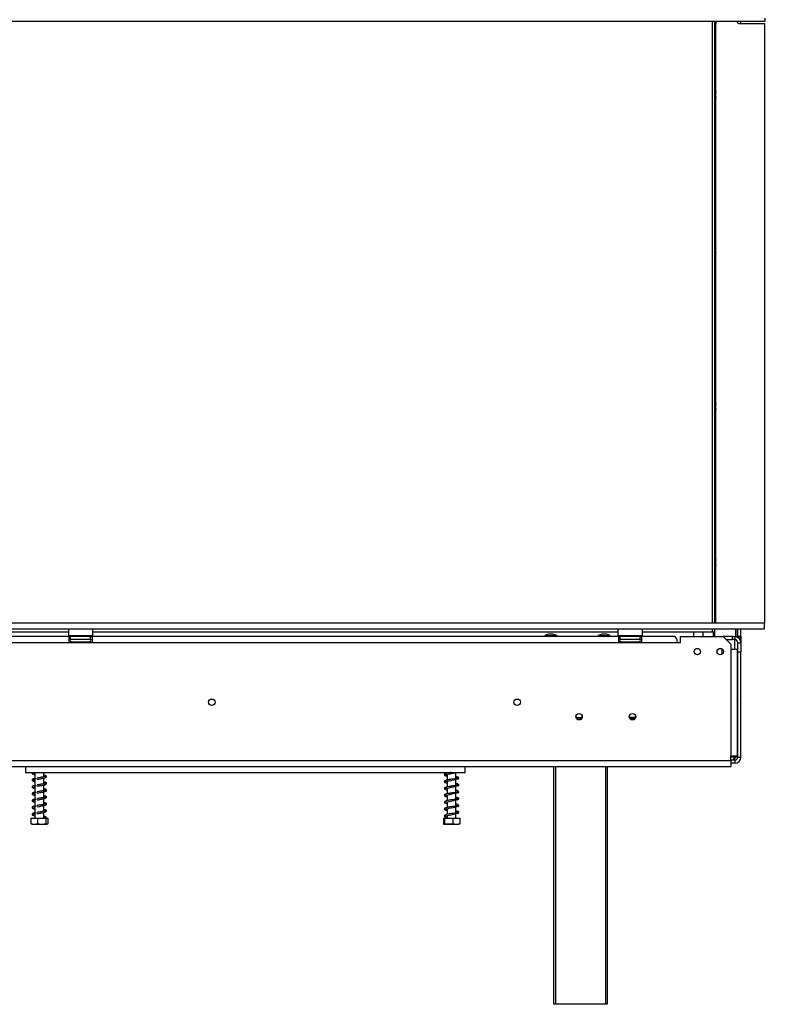
# Model space of a CAD drawing. Units: millimetres. Extents: x 100 to 4303, y 108 to 3320.
# Drawn here: x 1394 to 1882, y 1750 to 2395 of the extents above; entities that cross this region are included whole.
import ezdxf

# ---------------------------------------------------------------- set-up
doc = ezdxf.new("R2010")
doc.units = ezdxf.units.MM
doc.header["$LTSCALE"] = 16
doc.layers.add('FORMAT', color=7, linetype='Continuous')
doc.styles.add('SLDTEXTSTYLE0', font='TXT', dxfattribs={"width": 0.75})
doc.dimstyles.new('SLDDIMSTYLE0', dxfattribs={"dimtxt": 56, "dimasz": 52.832, "dimexe": 0, "dimexo": 0.0625, "dimgap": 14, "dimtad": 1, "dimdec": 0, "dimrnd": 1e-09, "dimzin": 12, "dimdsep": 46, "dimtxsty": 'SLDTEXTSTYLE0', "dimsah": 1, "dimcen": 0.09, "dimadec": 0, "dimazin": 3, "dimtfac": 1, "dimtofl": 0, "dimtmove": 0, "dimatfit": 3, "dimfxl": 0, "dimfrac": 2, "dimtolj": 1, "dimtzin": 12, "dimarcsym": 0})

# ---------------------------------------------------------------- blocks, each defined once
blk = doc.blocks.new('_D')
at = {"layer": 'FORMAT'}
for p, q in [((1542.18, 3114), (1525.11, 3114)), ((1525.11, 3114), (1525.11, 2998.15)), ((1714.24, 3114), (1731.3, 3114)), ((1731.3, 3114), (1731.3, 2998.15)), ((1684.91, 3100.88), (1631.15, 3011.28)), ((1525.11, 2998.15), (1542.18, 2998.15)), ((1731.3, 2998.15), (1714.24, 2998.15)), ((608.86, 2408.99), (608.86, 2930.36)), ((1881.36, 2408.99), (1881.36, 2930.36)), ((608.86, 2914.36), (1881.36, 2914.36))]:
    blk.add_line(p, q, dxfattribs=at)
for points in [[(608.86, 2914.36), (661.69, 2906.23), (661.69, 2922.49)], [(1881.36, 2914.36), (1828.53, 2922.49), (1828.53, 2906.23)]]:
    blk.add_solid(points, dxfattribs=at)
at = {"layer": 'FORMAT', "attachment_point": 1, "style": 'SLDTEXTSTYLE0'}
for s, insert, char_height in [('1', (1624.93, 3113.83), 44.8), ('"', (1691.14, 3088.17), 56), ('50', (1542.18, 3088.17), 56), ('8', (1658.03, 3055.9), 44.8), ('1273', (1545.45, 2986.55), 56)]:
    blk.add_mtext(s, dxfattribs=dict(at, insert=insert, char_height=char_height))

msp = doc.modelspace()

# ---------------------------------------------------------------- linework, layer by layer
at = {"color": 7, "linetype": 'Continuous', "lineweight": 25}
for p, q in [((606.96, 2394.494), (1881.76, 2394.494)), ((1848.51, 2394.494), (1848.51, 2000.494)), ((1848.575, 2394.494), (1848.575, 2000.494)), ((1849.547, 2393.397), (1850.06, 2394.494)), ((1865.86, 2394.394), (1863.252, 2394.394)), ((1863.86, 2394.494), (1863.86, 2394.394)), ((1865.16, 2392.994), (1881.36, 2392.994)), ((1865.86, 2394.494), (1865.86, 2394.394)), ((1865.86, 2392.994), (1865.86, 2394.394)), ((1881.36, 2392.994), (1881.36, 2000.494)), ((1881.76, 2394.494), (1881.76, 2396.494)), ((1881.86, 2394.494), (1881.76, 2394.494)), ((1881.86, 2394.494), (1881.86, 2396.494)), ((1849.36, 2000.494), (1849.36, 2392.551)), ((1849.183, 2243.769), (1849.36, 2242.878)), ((607.36, 2000.494), (1881.36, 2000.494)), ((1881.36, 1996.494), (1881.36, 2000.494)), ((607.36, 1996.494), (1881.36, 1996.494)), ((1063.36, 1994.494), (1425.36, 1994.494)), ((1425.56, 1996.494), (1425.36, 1996.294)), ((1425.36, 1996.294), (1425.36, 1992.094)), ((1441.36, 1996.294), (1425.36, 1996.294)), ((1441.36, 1996.294), (1441.16, 1996.494)), ((1441.36, 1992.094), (1441.36, 1996.294)), ((1441.36, 1994.494), (1785.36, 1994.494)), ((1785.56, 1996.494), (1785.36, 1996.294)), ((1785.36, 1996.294), (1785.36, 1992.094)), ((1801.36, 1996.294), (1785.36, 1996.294)), ((1801.36, 1996.294), (1801.16, 1996.494)), ((1801.36, 1992.094), (1801.36, 1996.294)), ((1801.36, 1994.494), (1847.01, 1994.494)), ((1834.86, 1994.494), (1834.86, 1991.394)), ((1840.937, 1994.494), (1840.937, 1991.394)), ((1847.01, 1994.494), (1848.51, 1994.494)), ((1847.647, 1994.494), (1847.647, 1991.394)), ((1848.51, 1996.494), (1848.51, 1994.494)), ((1848.575, 1996.494), (1848.575, 1992.394)), ((1862.625, 1991.394), (1862.625, 1996.494)), ((1862.86, 1992.394), (1862.86, 1996.494)), ((1863.86, 1991.465), (1863.86, 1996.494)), ((1865.86, 1991.465), (1865.86, 1996.494)), ((1425.86, 1991.394), (1062.86, 1991.394)), ((1425.86, 1987.394), (1062.86, 1987.394)), ((1425.36, 1992.094), (1425.56, 1991.894)), ((1425.36, 1992.094), (1441.36, 1992.094)), ((1441.16, 1991.894), (1425.56, 1991.894)), ((1425.86, 1987.394), (1425.86, 1991.394)), ((1425.86, 1991.394), (1426.86, 1991.394)), ((1425.86, 1989.394), (1426.86, 1989.394)), ((1440.86, 1987.394), (1425.86, 1987.394)), ((1426.86, 1989.394), (1426.86, 1991.394)), ((1439.86, 1991.394), (1426.86, 1991.394)), ((1439.86, 1989.394), (1426.86, 1989.394)), ((1427.185, 1987.915), (1427.413, 1987.894)), ((1427.413, 1987.894), (1429.693, 1987.894)), ((1427.586, 1991.894), (1427.586, 1991.394)), ((1429.693, 1987.894), (1430.272, 1987.915)), ((1430.272, 1987.915), (1431.08, 1987.894)), ((1430.473, 1991.894), (1430.473, 1991.394)), ((1431.08, 1987.894), (1435.639, 1987.894)), ((1435.639, 1987.894), (1436.447, 1987.915)), ((1436.246, 1991.894), (1436.246, 1991.394)), ((1436.447, 1987.915), (1437.026, 1987.894)), ((1437.026, 1987.894), (1439.306, 1987.894)), ((1439.133, 1991.894), (1439.133, 1991.394)), ((1439.306, 1987.894), (1439.535, 1987.915)), ((1439.86, 1989.394), (1439.86, 1991.394)), ((1439.86, 1991.394), (1440.86, 1991.394)), ((1439.86, 1989.394), (1440.86, 1989.394)), ((1440.86, 1991.394), (1440.86, 1987.394)), ((1785.86, 1991.394), (1440.86, 1991.394)), ((1785.86, 1987.394), (1440.86, 1987.394)), ((1441.16, 1991.894), (1441.36, 1992.094)), ((1737.385, 1991.944), (1737.385, 1991.394)), ((1745.335, 1991.944), (1737.385, 1991.944)), ((1742.76, 1992.994), (1739.96, 1992.994)), ((1745.335, 1991.394), (1745.335, 1991.944)), ((1772.385, 1991.944), (1772.385, 1991.394)), ((1780.335, 1991.944), (1772.385, 1991.944)), ((1777.76, 1992.994), (1774.96, 1992.994)), ((1780.335, 1991.394), (1780.335, 1991.944)), ((1785.36, 1992.094), (1785.56, 1991.894)), ((1785.36, 1992.094), (1801.36, 1992.094)), ((1801.16, 1991.894), (1785.56, 1991.894)), ((1785.86, 1987.394), (1785.86, 1991.394)), ((1785.86, 1991.394), (1786.86, 1991.394)), ((1786.36, 1989.394), (1785.86, 1989.394)), ((1786.36, 1987.894), (1785.86, 1987.894)), ((1785.86, 1987.808), (1786.36, 1987.894)), ((1785.86, 1987.794), (1786.36, 1987.794)), ((1800.86, 1987.394), (1785.86, 1987.394)), ((1786.36, 1987.894), (1786.36, 1989.394)), ((1786.36, 1989.394), (1786.86, 1989.394)), ((1786.36, 1987.794), (1786.36, 1987.394)), ((1786.86, 1989.394), (1786.86, 1991.394)), ((1799.86, 1991.394), (1786.86, 1991.394)), ((1799.86, 1989.394), (1786.86, 1989.394)), ((1787.185, 1987.915), (1787.413, 1987.894)), ((1787.413, 1987.894), (1789.693, 1987.894)), ((1787.586, 1991.894), (1787.586, 1991.394)), ((1789.693, 1987.894), (1790.272, 1987.915)), ((1790.272, 1987.915), (1791.08, 1987.894)), ((1790.473, 1991.894), (1790.473, 1991.394)), ((1791.08, 1987.894), (1795.639, 1987.894)), ((1795.639, 1987.894), (1796.447, 1987.915)), ((1796.246, 1991.894), (1796.246, 1991.394)), ((1796.447, 1987.915), (1797.026, 1987.894)), ((1797.026, 1987.894), (1799.306, 1987.894)), ((1799.133, 1991.894), (1799.133, 1991.394)), ((1799.306, 1987.894), (1799.535, 1987.915)), ((1799.86, 1989.394), (1799.86, 1991.394)), ((1799.86, 1991.394), (1800.86, 1991.394)), ((1799.86, 1989.394), (1800.86, 1989.394)), ((1800.86, 1991.394), (1800.86, 1987.394)), ((1822.36, 1991.394), (1800.86, 1991.394)), ((1824.36, 1987.394), (1800.86, 1987.394)), ((1801.16, 1991.894), (1801.36, 1992.094)), ((1826.36, 1987.394), (1824.36, 1987.394)), ((1826.36, 1987.394), (1826.36, 1991.394)), ((1826.36, 1991.394), (1854.36, 1991.394)), ((1847.647, 1992.394), (1848.575, 1992.394)), ((1848.575, 1992.394), (1848.575, 1991.394)), ((1860.36, 1991.394), (1854.36, 1991.394)), ((1859.36, 1986.394), (1854.36, 1991.394)), ((1856.36, 1989.394), (1860.36, 1989.394)), ((1860.36, 1989.394), (1860.36, 1991.394)), ((1860.36, 1991.394), (1861.86, 1991.394)), ((1861.86, 1989.394), (1860.36, 1989.394)), ((1861.86, 1991.394), (1861.86, 1989.394)), ((1865.66, 1991.394), (1861.86, 1991.394)), ((1862.86, 1992.394), (1862.625, 1992.394)), ((1863.86, 1991.465), (1865.86, 1991.465)), ((1863.86, 1991.465), (1863.86, 1991.394)), ((1863.86, 1987.394), (1865.86, 1987.394)), ((1863.86, 1981.394), (1863.86, 1987.394)), ((1865.66, 1989.394), (1865.324, 1989.394)), ((1865.66, 1989.394), (1865.66, 1991.394)), ((1865.66, 1991.394), (1865.86, 1991.394)), ((1865.86, 1991.465), (1865.86, 1991.394)), ((1865.86, 1991.394), (1865.86, 1987.394)), ((1865.86, 1987.394), (1865.86, 1981.394)), ((1853.36, 1983.391), (1853.36, 1979.698)), ((1859.36, 1986.394), (1859.36, 1982.894)), ((1859.36, 1982.894), (1859.36, 1913.194)), ((1863.36, 1982.894), (1859.36, 1982.894)), ((1863.36, 1982.894), (1863.36, 1913.194)), ((1863.86, 1912.394), (1863.86, 1981.394)), ((1863.86, 1981.394), (1865.86, 1981.394)), ((1865.86, 1912.394), (1865.86, 1981.394)), ((1796.706, 1938.394), (1793.013, 1938.394)), ((1793.294, 1937.994), (1796.425, 1937.994)), ((1793.39, 1937.894), (1796.329, 1937.894)), ((1796.825, 1939.767), (1796.825, 1938.654)), ((1863.86, 1931.394), (1863.36, 1931.394)), ((1863.86, 1921.394), (1863.36, 1921.394)), ((629.36, 1910.194), (1859.36, 1910.194)), ((1859.36, 1910.194), (1859.36, 1913.194)), ((1859.36, 1913.194), (1863.36, 1913.194)), ((1861.86, 1910.394), (1859.36, 1910.394)), ((1859.36, 1910.194), (1859.36, 1906.194)), ((1861.86, 1910.714), (1861.555, 1910.606)), ((1861.86, 1912.394), (1861.86, 1911.554)), ((1861.86, 1910.714), (1861.86, 1911.554)), ((1861.86, 1910.579), (1861.86, 1910.394)), ((1861.86, 1910.394), (1861.86, 1908.394)), ((1863.86, 1912.394), (1865.86, 1912.394)), ((629.36, 1906.194), (1859.36, 1906.194)), ((1397.367, 1906.194), (1397.367, 1902.394)), ((1685.367, 1902.394), (1685.367, 1906.194)), ((1743.36, 1750.494), (1743.36, 1906.194)), ((1778.36, 1906.194), (1778.36, 1750.494)), ((1861.86, 1908.394), (1859.36, 1908.394)), ((1397.367, 1902.394), (1685.367, 1902.394)), ((1403.467, 1902.394), (1403.467, 1898.197)), ((1403.467, 1897.917), (1403.467, 1893.697)), ((1409.267, 1899.456), (1409.267, 1902.394)), ((1409.267, 1894.956), (1409.267, 1898.662)), ((1673.467, 1902.394), (1673.467, 1901.907)), ((1673.467, 1901.116), (1673.467, 1897.407)), ((1673.467, 1896.616), (1673.467, 1892.907)), ((1679.267, 1898.174), (1679.267, 1902.394)), ((1679.267, 1893.674), (1679.267, 1897.943)), ((1403.467, 1893.417), (1403.467, 1889.197)), ((1409.267, 1890.456), (1409.267, 1894.162)), ((1673.467, 1892.116), (1673.467, 1888.407)), ((1679.267, 1889.174), (1679.267, 1893.443)), ((1403.467, 1888.917), (1403.467, 1884.697)), ((1403.467, 1884.417), (1403.467, 1880.197)), ((1409.267, 1885.956), (1409.267, 1889.662)), ((1409.267, 1881.456), (1409.267, 1885.162)), ((1673.467, 1887.616), (1673.467, 1883.907)), ((1679.267, 1884.674), (1679.267, 1888.943)), ((1679.267, 1880.174), (1679.267, 1884.443)), ((1403.467, 1879.917), (1403.467, 1875.697)), ((1409.267, 1876.956), (1409.267, 1880.662)), ((1673.467, 1883.116), (1673.467, 1879.407)), ((1673.467, 1878.616), (1673.467, 1874.907)), ((1679.267, 1875.674), (1679.267, 1879.943)), ((1400.885, 1872.394), (1400.885, 1868.694)), ((1400.885, 1872.394), (1405.194, 1872.394)), ((1403.467, 1875.417), (1403.467, 1872.394)), ((1405.194, 1872.394), (1405.194, 1868.694)), ((1405.194, 1872.394), (1410.676, 1872.394)), ((1409.267, 1872.394), (1409.267, 1876.162)), ((1410.279, 1872.959), (1410.996, 1872.959)), ((1410.676, 1872.394), (1410.676, 1868.694)), ((1410.676, 1872.394), (1411.849, 1872.394)), ((1411.849, 1872.394), (1411.849, 1868.694)), ((1671.034, 1872.394), (1671.034, 1868.694)), ((1671.034, 1872.394), (1671.785, 1872.394)), ((1671.785, 1872.394), (1671.785, 1868.694)), ((1671.785, 1872.394), (1677.118, 1872.394)), ((1673.467, 1874.117), (1673.467, 1872.394)), ((1677.118, 1872.394), (1677.118, 1868.694)), ((1677.118, 1872.394), (1681.7, 1872.394)), ((1679.267, 1872.394), (1679.267, 1875.443)), ((1681.7, 1872.394), (1681.7, 1868.694)), ((1401.443, 1868.394), (1411.188, 1868.394)), ((1411.188, 1868.394), (1411.29, 1868.394)), ((1671.443, 1868.394), (1681.29, 1868.394)), ((1744.36, 1750.494), (1743.36, 1750.494)), ((1777.36, 1750.494), (1744.36, 1750.494)), ((1778.36, 1750.494), (1777.36, 1750.494))]:
    msp.add_line(p, q, dxfattribs=at)
at = {"color": 8, "linetype": 'Continuous', "lineweight": 25}
for p, q in [((1847.01, 2394.494), (1847.01, 2000.494)), ((1847.01, 1996.494), (1847.01, 1994.494)), ((1431.08, 1987.394), (1431.08, 1987.894)), ((1435.639, 1987.394), (1435.639, 1987.894)), ((1791.08, 1987.394), (1791.08, 1987.894)), ((1795.639, 1987.394), (1795.639, 1987.894)), ((1861.86, 1982.894), (1861.86, 1989.394)), ((1863.36, 1947.394), (1863.86, 1947.394)), ((1758.013, 1938.394), (1761.706, 1938.394)), ((1861.86, 1912.394), (1859.36, 1912.394)), ((1861.86, 1912.394), (1861.86, 1913.194)), ((1744.36, 1906.194), (1744.36, 1750.494)), ((1777.36, 1750.494), (1777.36, 1906.194))]:
    msp.add_line(p, q, dxfattribs=at)
at = {"color": 7, "linetype": 'Continuous', "lineweight": 25, "flags": 128}
for points in [[(1849.36, 2350.572), (1849.181, 2350.379), (1848.575, 2349.572)], [(1848.575, 2342.897), (1849.181, 2342.09), (1849.36, 2341.897)], [(1849.36, 2248.572), (1849.181, 2248.379), (1848.575, 2247.572)], [(1849.36, 2245.591), (1849.241, 2245.105), (1849.183, 2243.769)], [(1848.575, 2240.897), (1849.181, 2240.09), (1849.36, 2239.897)], [(1848.884, 2243.739), (1849.202, 2242.415), (1849.36, 2242.055)], [(1849.36, 2146.572), (1849.181, 2146.379), (1848.575, 2145.572)], [(1848.575, 2138.897), (1849.181, 2138.09), (1849.36, 2137.897)], [(1849.36, 2044.572), (1849.181, 2044.379), (1848.575, 2043.572)], [(1848.575, 2036.897), (1849.181, 2036.09), (1849.36, 2035.897)], [(1673.467, 1896.222), (1673.237, 1896.269), (1672.808, 1896.381), (1672.57, 1896.442), (1672.426, 1896.399), (1672.435, 1896.35), (1672.685, 1896.416), (1673.38, 1896.598), (1674.862, 1896.897), (1676.075, 1897.15), (1677.581, 1897.497), (1678.391, 1897.702), (1679.174, 1897.915), (1679.894, 1898.137), (1680.481, 1898.369), (1680.481, 1898.369)], [(1673.467, 1891.722), (1673.237, 1891.769), (1672.808, 1891.881), (1672.57, 1891.942), (1672.426, 1891.899), (1672.435, 1891.85), (1672.685, 1891.916), (1673.38, 1892.098), (1674.862, 1892.397), (1676.075, 1892.65), (1677.581, 1892.997), (1678.391, 1893.202), (1679.174, 1893.415), (1679.894, 1893.637), (1680.481, 1893.869), (1680.481, 1893.869)], [(1673.467, 1887.222), (1673.237, 1887.269), (1672.808, 1887.381), (1672.57, 1887.442), (1672.426, 1887.399), (1672.435, 1887.35), (1672.685, 1887.416), (1673.38, 1887.598), (1674.862, 1887.897), (1676.075, 1888.15), (1677.581, 1888.497), (1678.391, 1888.702), (1679.174, 1888.915), (1679.894, 1889.137), (1680.481, 1889.369), (1680.481, 1889.369)], [(1673.467, 1882.722), (1673.237, 1882.769), (1672.808, 1882.881), (1672.57, 1882.942), (1672.426, 1882.899), (1672.435, 1882.85), (1672.685, 1882.916), (1673.38, 1883.098), (1674.862, 1883.397), (1676.075, 1883.65), (1677.581, 1883.997), (1678.391, 1884.202), (1679.174, 1884.415), (1679.894, 1884.637), (1680.481, 1884.869), (1680.481, 1884.869)], [(1673.467, 1878.222), (1673.237, 1878.269), (1672.808, 1878.381), (1672.57, 1878.442), (1672.426, 1878.399), (1672.435, 1878.35), (1672.685, 1878.416), (1673.38, 1878.598), (1674.862, 1878.897), (1676.075, 1879.15), (1677.581, 1879.497), (1678.391, 1879.702), (1679.174, 1879.915), (1679.894, 1880.137), (1680.481, 1880.369), (1680.481, 1880.369)], [(1679.594, 1875.702), (1678.879, 1875.641), (1677.818, 1875.58), (1676.723, 1875.476), (1675.712, 1875.334), (1674.866, 1875.19), (1674.168, 1875.064), (1672.884, 1874.777), (1671.957, 1874.418), (1671.622, 1873.985), (1671.764, 1873.571), (1672.336, 1873.228), (1673.268, 1872.96), (1673.268, 1872.96)], [(1673.467, 1873.722), (1673.237, 1873.769), (1672.808, 1873.881), (1672.57, 1873.942), (1672.426, 1873.899), (1672.435, 1873.85), (1672.685, 1873.916), (1673.38, 1874.098), (1673.987, 1874.226), (1674.862, 1874.397), (1676.075, 1874.65), (1677.581, 1874.997), (1678.391, 1875.202), (1679.174, 1875.415), (1679.894, 1875.637), (1680.481, 1875.869), (1680.481, 1875.869)]]:
    msp.add_lwpolyline(points, dxfattribs=at)
at = {"color": 7, "linetype": 'Continuous', "lineweight": 25}
for centre, radius in [((1837.36, 1981.544), 2.1), ((1852.36, 1981.544), 2.1), ((1519.36, 1948.394), 2.2), ((1519.36, 1948.394), 2.1), ((1719.36, 1948.394), 2.2), ((1719.36, 1948.394), 2.1), ((1759.86, 1938.894), 2.15), ((1794.86, 1938.894), 2.15)]:
    msp.add_circle(centre, radius, dxfattribs=at)
for centre, radius, start, end in [((1851.36, 2392.551), 2, 154.983107, 180), ((1865.16, 2394.994), 2, 194.477512, 270), ((1853.86, 2346.234), 5, 154.158067, 205.841933), ((1853.86, 2346.234), 4.7, 163.225256, 196.774744), ((1853.86, 2244.234), 5, 154.158067, 185.686056), ((1853.86, 2142.234), 5, 154.158067, 205.841933), ((1853.86, 2142.234), 4.7, 163.225256, 196.774744), ((1853.86, 2040.234), 5, 154.158067, 205.841933), ((1853.86, 2040.234), 4.7, 163.225256, 196.774744), ((1427.36, 1988.644), 0.75, 90, 256.48705), ((1439.36, 1988.644), 0.75, 283.505124, 90), ((1742.96, 1981.954), 11.441, 105.203543, 119.164484), ((1739.759, 1981.954), 11.441, 60.835516, 74.796457), ((1777.96, 1981.954), 11.441, 105.203543, 119.164484), ((1774.759, 1981.954), 11.441, 60.835516, 74.796457), ((1787.36, 1988.644), 0.75, 90, 256.48705), ((1799.36, 1988.644), 0.75, 283.505124, 90), ((1861.86, 1987.394), 4, 0, 90), ((1861.86, 1987.394), 2, 0, 90), ((1859.86, 1947.394), 4, 0, 28.955024), ((1759.86, 1939.394), 2.1, 180.714769, 0), ((1794.86, 1939.394), 2.1, 180.915543, 0), ((1861.86, 1912.394), 2, 270, 0), ((1861.86, 1912.394), 4, 270, 0), ((1410.637, 1872.804), 0.39, 23.35732, 156.64268)]:
    msp.add_arc(centre, radius, start, end, dxfattribs=at)
at = {"color": 8, "linetype": 'Continuous', "lineweight": 25}
for centre, start, end in [((1427.381, 1987.034), 24.762157, 87.857708), ((1429.661, 1987.034), 24.762157, 87.857708), ((1437.058, 1987.034), 92.142292, 155.237843), ((1439.338, 1987.034), 92.142292, 155.237843), ((1787.381, 1987.034), 24.762157, 87.857708), ((1789.661, 1987.034), 24.762157, 87.857708), ((1797.058, 1987.034), 92.142292, 155.237843), ((1799.338, 1987.034), 92.142292, 155.237843)]:
    msp.add_arc(centre, 0.861, start, end, dxfattribs=at)
at = {"color": 7, "linetype": 'Continuous', "lineweight": 25}
msp.add_ellipse((1822.36, 1987.394), major_axis=(0, 4), ratio=0.5, start_param=4.712389, end_param=6.2831853, dxfattribs=at)
for points, knots in [([(1427.185, 1987.915), (1427.187, 1987.915), (1427.233, 1987.904), (1427.402, 1987.854), (1427.653, 1987.721), (1427.867, 1987.545), (1427.931, 1987.421), (1427.945, 1987.394)], [0, 0, 0, 0, 0.0064802, 0.1502797, 0.5566861, 0.9054902, 1, 1, 1, 1]), ([(1430.272, 1987.915), (1430.273, 1987.915), (1430.296, 1987.904), (1430.381, 1987.854), (1430.506, 1987.721), (1430.613, 1987.545), (1430.646, 1987.421), (1430.652, 1987.394)], [0, 0, 0, 0, 0.00648017, 0.15027973, 0.55668607, 0.9054902, 1, 1, 1, 1]), ([(1436.067, 1987.394), (1436.074, 1987.421), (1436.106, 1987.545), (1436.213, 1987.721), (1436.339, 1987.854), (1436.423, 1987.904), (1436.446, 1987.915), (1436.447, 1987.915)], [0, 0, 0, 0, 0.0945098, 0.4433139, 0.8497203, 0.9935198, 1, 1, 1, 1]), ([(1438.774, 1987.394), (1438.788, 1987.421), (1438.853, 1987.545), (1439.066, 1987.721), (1439.318, 1987.854), (1439.487, 1987.904), (1439.533, 1987.915), (1439.535, 1987.915)], [0, 0, 0, 0, 0.0945098, 0.4433139, 0.8497203, 0.9935198, 1, 1, 1, 1]), ([(1787.185, 1987.915), (1787.187, 1987.915), (1787.233, 1987.904), (1787.402, 1987.854), (1787.653, 1987.721), (1787.867, 1987.545), (1787.931, 1987.421), (1787.945, 1987.394)], [0, 0, 0, 0, 0.00648017, 0.15027973, 0.55668607, 0.9054902, 1, 1, 1, 1]), ([(1790.272, 1987.915), (1790.273, 1987.915), (1790.296, 1987.904), (1790.381, 1987.854), (1790.506, 1987.721), (1790.613, 1987.545), (1790.646, 1987.421), (1790.652, 1987.394)], [0, 0, 0, 0, 0.0064802, 0.1502797, 0.5566861, 0.9054902, 1, 1, 1, 1]), ([(1796.067, 1987.394), (1796.074, 1987.421), (1796.106, 1987.545), (1796.213, 1987.721), (1796.339, 1987.854), (1796.423, 1987.904), (1796.446, 1987.915), (1796.447, 1987.915)], [0, 0, 0, 0, 0.0945098, 0.4433139, 0.8497203, 0.9935198, 1, 1, 1, 1]), ([(1798.774, 1987.394), (1798.788, 1987.421), (1798.853, 1987.545), (1799.066, 1987.721), (1799.318, 1987.854), (1799.487, 1987.904), (1799.533, 1987.915), (1799.535, 1987.915)], [0, 0, 0, 0, 0.0945098, 0.44331393, 0.84972027, 0.99351983, 1, 1, 1, 1]), ([(1861.86, 1911.554), (1861.713, 1911.535), (1861.453, 1911.5), (1861.162, 1911.389), (1861.003, 1911.274), (1860.922, 1911.182), (1860.875, 1911.081), (1860.862, 1910.979), (1860.876, 1910.884), (1860.924, 1910.802), (1861.005, 1910.736), (1861.164, 1910.663), (1861.454, 1910.604), (1861.714, 1910.588), (1861.86, 1910.579)], [0, 0, 0, 0, 0.1655595, 0.293578, 0.3474648, 0.3976996, 0.4474557, 0.4999932, 0.5529458, 0.6030592, 0.6535355, 0.7075126, 0.8352472, 1, 1, 1, 1]), ([(1863.883, 1912.419), (1863.723, 1912.417), (1863.141, 1912.408), (1862.398, 1912.4), (1861.86, 1912.394)], [0, 0, 0, 0, 0.2751474, 1, 1, 1, 1]), ([(1404.545, 1898.186), (1404.249, 1898.19), (1403.537, 1898.2), (1402.699, 1898.252), (1402.102, 1898.027), (1401.766, 1897.785), (1401.567, 1897.47), (1401.677, 1897.064), (1402.154, 1896.765), (1402.73, 1896.564), (1403.283, 1896.451), (1403.467, 1896.413)], [0, 0, 0, 0, 0.1129511, 0.2718771, 0.3458078, 0.4116497, 0.5120229, 0.6417354, 0.7706009, 0.9239542, 1, 1, 1, 1]), ([(1401.943, 1902.394), (1401.905, 1902.369), (1401.72, 1902.247), (1401.577, 1901.968), (1401.674, 1901.564), (1402.155, 1901.264), (1402.73, 1901.064), (1403.283, 1900.951), (1403.467, 1900.913)], [0, 0, 0, 0, 0.0425324, 0.2058774, 0.4169685, 0.6266813, 0.8762449, 1, 1, 1, 1]), ([(1402.476, 1901.871), (1402.481, 1901.846), (1402.49, 1901.799), (1402.692, 1902.001), (1402.998, 1902.22), (1403.317, 1902.354), (1403.414, 1902.394)], [0, 0, 0, 0, 0.2813718, 0.5492258, 0.8622162, 1, 1, 1, 1]), ([(1402.476, 1897.371), (1402.481, 1897.346), (1402.491, 1897.299), (1402.688, 1897.501), (1403.068, 1897.759), (1403.486, 1897.931), (1403.68, 1898.011)], [0, 0, 0, 0, 0.2489189, 0.4858792, 0.7627699, 1, 1, 1, 1]), ([(1403.467, 1901.703), (1403.444, 1901.708), (1403.208, 1901.755), (1402.892, 1901.831), (1402.505, 1901.965), (1402.491, 1901.934), (1402.484, 1901.918)], [0, 0, 0, 0, 0.0334951, 0.3536311, 0.6716521, 1, 1, 1, 1]), ([(1403.467, 1897.203), (1403.444, 1897.208), (1403.208, 1897.255), (1402.892, 1897.331), (1402.505, 1897.465), (1402.491, 1897.434), (1402.484, 1897.418)], [0, 0, 0, 0, 0.0334951, 0.3536311, 0.6716521, 1, 1, 1, 1]), ([(1410.32, 1899.75), (1410.32, 1899.75), (1410.324, 1899.783), (1410.122, 1899.659), (1409.556, 1899.509), (1408.768, 1899.345), (1407.864, 1899.179), (1406.988, 1899.035), (1405.978, 1898.869), (1405.294, 1898.754), (1404.937, 1898.693)], [0, 0, 0, 0, 0.0018989, 0.1518549, 0.2904515, 0.4757494, 0.5881778, 0.712158, 0.8497361, 1, 1, 1, 1]), ([(1404.957, 1897.896), (1405.499, 1897.987), (1406.522, 1898.16), (1408.012, 1898.404), (1409.169, 1898.629), (1410.189, 1898.881), (1410.882, 1899.144), (1411.194, 1899.602), (1410.987, 1900.072), (1410.47, 1900.34), (1409.889, 1900.528), (1409.392, 1900.628), (1409.267, 1900.654)], [0, 0, 0, 0, 0.1314105, 0.2485021, 0.3521684, 0.4410709, 0.5787031, 0.679619, 0.7643187, 0.8588887, 0.9643481, 1, 1, 1, 1]), ([(1409.267, 1899.855), (1409.352, 1899.838), (1409.636, 1899.781), (1409.933, 1899.699), (1410.199, 1899.608), (1410.229, 1899.635), (1410.243, 1899.647)], [0, 0, 0, 0, 0.1357849, 0.4510425, 0.746631, 1, 1, 1, 1]), ([(1676.144, 1902.394), (1676, 1902.375), (1675.569, 1902.317), (1674.888, 1902.193), (1673.9, 1902.02), (1672.787, 1901.772), (1671.933, 1901.48), (1671.538, 1901.031), (1671.722, 1900.509), (1672.316, 1900.214), (1672.934, 1900.021), (1673.414, 1899.927), (1673.467, 1899.917)], [0, 0, 0, 0, 0.0395733, 0.1182536, 0.1876484, 0.3348755, 0.4907507, 0.6168436, 0.7217943, 0.8476908, 0.983372, 1, 1, 1, 1]), ([(1679.594, 1898.202), (1679.37, 1898.18), (1678.889, 1898.133), (1677.869, 1898.094), (1676.782, 1897.991), (1675.759, 1897.847), (1674.888, 1897.694), (1673.9, 1897.52), (1672.787, 1897.272), (1671.932, 1896.98), (1671.538, 1896.531), (1671.722, 1896.009), (1672.316, 1895.714), (1672.934, 1895.521), (1673.414, 1895.427), (1673.467, 1895.417)], [0, 0, 0, 0, 0.0732491, 0.1576097, 0.2344131, 0.3017233, 0.3589277, 0.409381, 0.5164223, 0.6297511, 0.7214268, 0.7977309, 0.8892638, 0.9879106, 1, 1, 1, 1]), ([(1673.467, 1900.722), (1673.387, 1900.737), (1673.1, 1900.795), (1672.799, 1900.884), (1672.491, 1900.974), (1672.417, 1900.9), (1672.398, 1900.825), (1672.631, 1900.904), (1673.442, 1901.129), (1674.652, 1901.349), (1676.142, 1901.66), (1677.377, 1901.943), (1678.395, 1902.2), (1678.869, 1902.331), (1679.1, 1902.394)], [0, 0, 0, 0, 0.0233757, 0.0845765, 0.1398074, 0.23246, 0.3145923, 0.4034477, 0.5046233, 0.6499788, 0.7499536, 0.8687056, 0.9358126, 1, 1, 1, 1]), ([(1680.266, 1897.922), (1680.442, 1898.003), (1680.779, 1898.158), (1681.08, 1898.479), (1681.18, 1898.794), (1680.791, 1899.227), (1680.139, 1899.47), (1679.525, 1899.603), (1679.267, 1899.66)], [0, 0, 0, 0, 0.12589, 0.2405823, 0.4246389, 0.642245, 0.8491932, 1, 1, 1, 1]), ([(1679.267, 1898.866), (1679.516, 1898.817), (1679.936, 1898.734), (1680.336, 1898.533), (1680.819, 1898.303), (1681.098, 1898.423), (1681.065, 1898.515), (1680.935, 1898.587), (1680.744, 1898.684), (1680.412, 1898.77), (1680.149, 1898.702), (1680.014, 1898.667)], [0, 0, 0, 0, 0.19557616, 0.32984266, 0.50963498, 0.61558724, 0.73031764, 0.79144763, 0.85614092, 0.92569553, 1, 1, 1, 1]), ([(1404.545, 1893.686), (1404.249, 1893.69), (1403.537, 1893.7), (1402.699, 1893.752), (1402.102, 1893.527), (1401.766, 1893.285), (1401.567, 1892.97), (1401.677, 1892.564), (1402.154, 1892.265), (1402.73, 1892.064), (1403.283, 1891.951), (1403.467, 1891.913)], [0, 0, 0, 0, 0.1129511, 0.2718771, 0.3458078, 0.4116497, 0.5120229, 0.6417354, 0.7706009, 0.9239542, 1, 1, 1, 1]), ([(1402.476, 1892.871), (1402.481, 1892.846), (1402.491, 1892.799), (1402.688, 1893.001), (1403.068, 1893.259), (1403.486, 1893.431), (1403.68, 1893.511)], [0, 0, 0, 0, 0.2489189, 0.4858792, 0.7627699, 1, 1, 1, 1]), ([(1403.467, 1892.703), (1403.444, 1892.708), (1403.208, 1892.755), (1402.892, 1892.831), (1402.505, 1892.965), (1402.491, 1892.934), (1402.484, 1892.918)], [0, 0, 0, 0, 0.0334951, 0.3536311, 0.6716521, 1, 1, 1, 1]), ([(1410.32, 1895.25), (1410.32, 1895.25), (1410.324, 1895.283), (1410.122, 1895.159), (1409.556, 1895.009), (1408.768, 1894.845), (1407.864, 1894.679), (1406.988, 1894.535), (1405.978, 1894.369), (1405.294, 1894.254), (1404.937, 1894.193)], [0, 0, 0, 0, 0.0018989, 0.1518549, 0.2904515, 0.4757494, 0.5881778, 0.712158, 0.8497361, 1, 1, 1, 1]), ([(1410.32, 1890.75), (1410.32, 1890.75), (1410.324, 1890.783), (1410.122, 1890.659), (1409.556, 1890.509), (1408.768, 1890.345), (1407.864, 1890.179), (1406.988, 1890.035), (1405.978, 1889.869), (1405.294, 1889.754), (1404.937, 1889.693)], [0, 0, 0, 0, 0.0018989, 0.1518549, 0.2904515, 0.4757494, 0.5881778, 0.712158, 0.8497361, 1, 1, 1, 1]), ([(1404.957, 1893.396), (1405.499, 1893.487), (1406.522, 1893.66), (1408.012, 1893.904), (1409.169, 1894.129), (1410.189, 1894.381), (1410.882, 1894.644), (1411.194, 1895.102), (1410.987, 1895.572), (1410.47, 1895.84), (1409.889, 1896.028), (1409.392, 1896.128), (1409.267, 1896.154)], [0, 0, 0, 0, 0.1314105, 0.2485021, 0.3521684, 0.4410709, 0.5787031, 0.679619, 0.7643187, 0.8588887, 0.9643481, 1, 1, 1, 1]), ([(1404.957, 1888.896), (1405.499, 1888.987), (1406.522, 1889.16), (1408.012, 1889.404), (1409.169, 1889.629), (1410.189, 1889.881), (1410.882, 1890.144), (1411.194, 1890.602), (1410.987, 1891.072), (1410.47, 1891.34), (1409.889, 1891.528), (1409.392, 1891.628), (1409.267, 1891.654)], [0, 0, 0, 0, 0.1314105, 0.2485021, 0.3521684, 0.4410709, 0.5787031, 0.679619, 0.7643187, 0.8588887, 0.9643481, 1, 1, 1, 1]), ([(1409.267, 1895.355), (1409.352, 1895.338), (1409.636, 1895.281), (1409.933, 1895.199), (1410.199, 1895.108), (1410.229, 1895.135), (1410.243, 1895.147)], [0, 0, 0, 0, 0.1357849, 0.4510425, 0.746631, 1, 1, 1, 1]), ([(1409.267, 1890.855), (1409.352, 1890.838), (1409.636, 1890.781), (1409.933, 1890.699), (1410.199, 1890.608), (1410.229, 1890.635), (1410.243, 1890.647)], [0, 0, 0, 0, 0.1357849, 0.4510425, 0.746631, 1, 1, 1, 1]), ([(1679.594, 1893.702), (1679.37, 1893.68), (1678.889, 1893.633), (1677.869, 1893.594), (1676.782, 1893.491), (1675.759, 1893.347), (1674.888, 1893.194), (1673.9, 1893.02), (1672.787, 1892.772), (1671.932, 1892.48), (1671.538, 1892.031), (1671.722, 1891.509), (1672.316, 1891.214), (1672.934, 1891.021), (1673.414, 1890.927), (1673.467, 1890.917)], [0, 0, 0, 0, 0.0732491, 0.1576097, 0.2344131, 0.3017233, 0.3589277, 0.409381, 0.5164223, 0.6297511, 0.7214268, 0.7977309, 0.8892638, 0.9879106, 1, 1, 1, 1]), ([(1680.266, 1893.422), (1680.442, 1893.503), (1680.779, 1893.658), (1681.08, 1893.979), (1681.18, 1894.294), (1680.791, 1894.727), (1680.139, 1894.97), (1679.525, 1895.103), (1679.267, 1895.16)], [0, 0, 0, 0, 0.12589, 0.2405823, 0.4246389, 0.642245, 0.8491932, 1, 1, 1, 1]), ([(1679.267, 1894.366), (1679.516, 1894.317), (1679.936, 1894.234), (1680.336, 1894.033), (1680.819, 1893.803), (1681.098, 1893.923), (1681.065, 1894.015), (1680.935, 1894.087), (1680.744, 1894.184), (1680.412, 1894.27), (1680.149, 1894.202), (1680.014, 1894.167)], [0, 0, 0, 0, 0.19557616, 0.32984266, 0.50963498, 0.61558724, 0.73031764, 0.79144763, 0.85614092, 0.92569553, 1, 1, 1, 1]), ([(1680.266, 1888.922), (1680.442, 1889.003), (1680.779, 1889.158), (1681.08, 1889.479), (1681.18, 1889.794), (1680.791, 1890.227), (1680.139, 1890.47), (1679.525, 1890.603), (1679.267, 1890.66)], [0, 0, 0, 0, 0.12589, 0.2405823, 0.4246389, 0.642245, 0.8491932, 1, 1, 1, 1]), ([(1679.267, 1889.866), (1679.516, 1889.817), (1679.936, 1889.734), (1680.336, 1889.533), (1680.819, 1889.303), (1681.098, 1889.423), (1681.065, 1889.515), (1680.935, 1889.587), (1680.744, 1889.684), (1680.412, 1889.77), (1680.149, 1889.702), (1680.014, 1889.667)], [0, 0, 0, 0, 0.1955762, 0.3298427, 0.509635, 0.6155872, 0.7303176, 0.7914476, 0.8561409, 0.9256955, 1, 1, 1, 1]), ([(1404.545, 1889.186), (1404.249, 1889.19), (1403.537, 1889.2), (1402.699, 1889.252), (1402.102, 1889.027), (1401.766, 1888.785), (1401.567, 1888.47), (1401.677, 1888.064), (1402.154, 1887.765), (1402.73, 1887.564), (1403.283, 1887.451), (1403.467, 1887.413)], [0, 0, 0, 0, 0.1129511, 0.2718771, 0.3458078, 0.4116497, 0.5120229, 0.6417354, 0.7706009, 0.9239542, 1, 1, 1, 1]), ([(1404.545, 1884.686), (1404.249, 1884.69), (1403.537, 1884.7), (1402.699, 1884.752), (1402.102, 1884.527), (1401.766, 1884.285), (1401.567, 1883.97), (1401.677, 1883.564), (1402.154, 1883.265), (1402.73, 1883.064), (1403.283, 1882.951), (1403.467, 1882.913)], [0, 0, 0, 0, 0.1129511, 0.2718771, 0.3458078, 0.4116497, 0.5120229, 0.6417354, 0.7706009, 0.9239542, 1, 1, 1, 1]), ([(1402.476, 1888.371), (1402.481, 1888.346), (1402.491, 1888.299), (1402.688, 1888.501), (1403.068, 1888.759), (1403.486, 1888.931), (1403.68, 1889.011)], [0, 0, 0, 0, 0.24891892, 0.48587921, 0.76276989, 1, 1, 1, 1]), ([(1402.476, 1883.871), (1402.481, 1883.846), (1402.491, 1883.799), (1402.688, 1884.001), (1403.068, 1884.259), (1403.486, 1884.431), (1403.68, 1884.511)], [0, 0, 0, 0, 0.24891892, 0.48587921, 0.76276989, 1, 1, 1, 1]), ([(1403.467, 1888.203), (1403.444, 1888.208), (1403.208, 1888.255), (1402.892, 1888.331), (1402.505, 1888.465), (1402.491, 1888.434), (1402.484, 1888.418)], [0, 0, 0, 0, 0.03349513, 0.35363109, 0.6716521, 1, 1, 1, 1]), ([(1403.467, 1883.703), (1403.444, 1883.708), (1403.208, 1883.755), (1402.892, 1883.831), (1402.505, 1883.965), (1402.491, 1883.934), (1402.484, 1883.918)], [0, 0, 0, 0, 0.0334951, 0.3536311, 0.6716521, 1, 1, 1, 1]), ([(1410.32, 1886.25), (1410.32, 1886.25), (1410.324, 1886.283), (1410.122, 1886.159), (1409.556, 1886.009), (1408.768, 1885.845), (1407.864, 1885.679), (1406.988, 1885.535), (1405.978, 1885.369), (1405.294, 1885.254), (1404.937, 1885.193)], [0, 0, 0, 0, 0.0018989, 0.1518549, 0.2904515, 0.4757494, 0.5881778, 0.712158, 0.8497361, 1, 1, 1, 1]), ([(1404.957, 1884.396), (1405.499, 1884.487), (1406.522, 1884.66), (1408.012, 1884.904), (1409.169, 1885.129), (1410.189, 1885.381), (1410.882, 1885.644), (1411.194, 1886.102), (1410.987, 1886.572), (1410.47, 1886.84), (1409.889, 1887.028), (1409.392, 1887.128), (1409.267, 1887.154)], [0, 0, 0, 0, 0.1314105, 0.2485021, 0.3521684, 0.4410709, 0.5787031, 0.679619, 0.7643187, 0.8588887, 0.9643481, 1, 1, 1, 1]), ([(1409.267, 1886.355), (1409.352, 1886.338), (1409.636, 1886.281), (1409.933, 1886.199), (1410.199, 1886.108), (1410.229, 1886.135), (1410.243, 1886.147)], [0, 0, 0, 0, 0.1357849, 0.4510425, 0.746631, 1, 1, 1, 1]), ([(1679.594, 1889.202), (1679.37, 1889.18), (1678.889, 1889.133), (1677.869, 1889.094), (1676.782, 1888.991), (1675.759, 1888.847), (1674.888, 1888.694), (1673.9, 1888.52), (1672.787, 1888.272), (1671.932, 1887.98), (1671.538, 1887.531), (1671.722, 1887.009), (1672.316, 1886.714), (1672.934, 1886.521), (1673.414, 1886.427), (1673.467, 1886.417)], [0, 0, 0, 0, 0.0732491, 0.1576097, 0.2344131, 0.3017233, 0.3589277, 0.409381, 0.5164223, 0.6297511, 0.7214268, 0.7977309, 0.8892638, 0.9879106, 1, 1, 1, 1]), ([(1679.594, 1884.702), (1679.37, 1884.68), (1678.889, 1884.633), (1677.869, 1884.594), (1676.782, 1884.491), (1675.759, 1884.347), (1674.888, 1884.194), (1673.9, 1884.02), (1672.787, 1883.772), (1671.932, 1883.48), (1671.538, 1883.031), (1671.722, 1882.509), (1672.316, 1882.214), (1672.934, 1882.021), (1673.414, 1881.927), (1673.467, 1881.917)], [0, 0, 0, 0, 0.0732491, 0.1576097, 0.2344131, 0.3017233, 0.3589277, 0.409381, 0.5164223, 0.6297511, 0.7214268, 0.7977309, 0.8892638, 0.9879106, 1, 1, 1, 1]), ([(1680.266, 1884.422), (1680.442, 1884.503), (1680.779, 1884.658), (1681.08, 1884.979), (1681.18, 1885.294), (1680.791, 1885.727), (1680.139, 1885.97), (1679.525, 1886.103), (1679.267, 1886.16)], [0, 0, 0, 0, 0.12589, 0.2405823, 0.4246389, 0.642245, 0.8491932, 1, 1, 1, 1]), ([(1679.267, 1885.366), (1679.516, 1885.317), (1679.936, 1885.234), (1680.336, 1885.033), (1680.819, 1884.803), (1681.098, 1884.923), (1681.065, 1885.015), (1680.935, 1885.087), (1680.744, 1885.184), (1680.412, 1885.27), (1680.149, 1885.202), (1680.014, 1885.167)], [0, 0, 0, 0, 0.19557616, 0.32984266, 0.50963498, 0.61558724, 0.73031764, 0.79144763, 0.85614092, 0.92569553, 1, 1, 1, 1]), ([(1404.545, 1880.186), (1404.249, 1880.19), (1403.537, 1880.2), (1402.699, 1880.252), (1402.102, 1880.027), (1401.766, 1879.785), (1401.567, 1879.47), (1401.677, 1879.064), (1402.154, 1878.765), (1402.73, 1878.564), (1403.283, 1878.451), (1403.467, 1878.413)], [0, 0, 0, 0, 0.11295109, 0.27187705, 0.34580785, 0.41164967, 0.51202289, 0.64173538, 0.77060091, 0.92395422, 1, 1, 1, 1]), ([(1402.476, 1879.371), (1402.481, 1879.346), (1402.491, 1879.299), (1402.688, 1879.501), (1403.068, 1879.759), (1403.486, 1879.931), (1403.68, 1880.011)], [0, 0, 0, 0, 0.2489189, 0.4858792, 0.7627699, 1, 1, 1, 1]), ([(1403.467, 1879.203), (1403.444, 1879.208), (1403.208, 1879.255), (1402.892, 1879.331), (1402.505, 1879.465), (1402.491, 1879.434), (1402.484, 1879.418)], [0, 0, 0, 0, 0.03349513, 0.35363109, 0.6716521, 1, 1, 1, 1]), ([(1410.32, 1881.75), (1410.32, 1881.75), (1410.324, 1881.783), (1410.122, 1881.659), (1409.556, 1881.509), (1408.768, 1881.345), (1407.864, 1881.179), (1406.988, 1881.035), (1405.978, 1880.869), (1405.294, 1880.754), (1404.937, 1880.693)], [0, 0, 0, 0, 0.0018989, 0.1518549, 0.2904515, 0.4757494, 0.5881778, 0.712158, 0.8497361, 1, 1, 1, 1]), ([(1410.32, 1877.25), (1410.32, 1877.25), (1410.324, 1877.283), (1410.122, 1877.159), (1409.556, 1877.009), (1408.768, 1876.845), (1407.864, 1876.679), (1406.988, 1876.535), (1405.978, 1876.369), (1405.294, 1876.254), (1404.937, 1876.193)], [0, 0, 0, 0, 0.0018989, 0.1518549, 0.2904515, 0.4757494, 0.5881778, 0.712158, 0.8497361, 1, 1, 1, 1]), ([(1404.957, 1879.896), (1405.499, 1879.987), (1406.522, 1880.16), (1408.012, 1880.404), (1409.169, 1880.629), (1410.189, 1880.881), (1410.882, 1881.144), (1411.194, 1881.602), (1410.987, 1882.072), (1410.47, 1882.34), (1409.889, 1882.528), (1409.392, 1882.628), (1409.267, 1882.654)], [0, 0, 0, 0, 0.1314105, 0.2485021, 0.3521684, 0.4410709, 0.5787031, 0.679619, 0.7643187, 0.8588887, 0.9643481, 1, 1, 1, 1]), ([(1404.957, 1875.396), (1405.499, 1875.487), (1406.522, 1875.66), (1408.012, 1875.904), (1409.169, 1876.129), (1410.189, 1876.381), (1410.882, 1876.644), (1411.194, 1877.102), (1410.987, 1877.572), (1410.47, 1877.84), (1409.889, 1878.028), (1409.392, 1878.128), (1409.267, 1878.154)], [0, 0, 0, 0, 0.13141049, 0.24850211, 0.35216835, 0.44107089, 0.57870305, 0.67961903, 0.76431865, 0.85888873, 0.96434805, 1, 1, 1, 1]), ([(1409.267, 1881.855), (1409.352, 1881.838), (1409.636, 1881.781), (1409.933, 1881.699), (1410.199, 1881.608), (1410.229, 1881.635), (1410.243, 1881.647)], [0, 0, 0, 0, 0.1357849, 0.4510425, 0.746631, 1, 1, 1, 1]), ([(1409.267, 1877.355), (1409.352, 1877.338), (1409.636, 1877.281), (1409.933, 1877.199), (1410.199, 1877.108), (1410.229, 1877.135), (1410.243, 1877.147)], [0, 0, 0, 0, 0.1357849, 0.4510425, 0.746631, 1, 1, 1, 1]), ([(1679.594, 1880.202), (1679.37, 1880.18), (1678.889, 1880.133), (1677.869, 1880.094), (1676.782, 1879.991), (1675.759, 1879.847), (1674.888, 1879.694), (1673.9, 1879.52), (1672.787, 1879.272), (1671.932, 1878.98), (1671.538, 1878.531), (1671.722, 1878.009), (1672.316, 1877.714), (1672.934, 1877.521), (1673.414, 1877.427), (1673.467, 1877.417)], [0, 0, 0, 0, 0.0732491, 0.1576097, 0.2344131, 0.3017233, 0.3589277, 0.409381, 0.5164223, 0.6297511, 0.7214268, 0.7977309, 0.8892638, 0.9879106, 1, 1, 1, 1]), ([(1680.266, 1879.922), (1680.442, 1880.003), (1680.779, 1880.158), (1681.08, 1880.479), (1681.18, 1880.794), (1680.791, 1881.227), (1680.139, 1881.47), (1679.525, 1881.603), (1679.267, 1881.66)], [0, 0, 0, 0, 0.12589, 0.2405823, 0.4246389, 0.642245, 0.8491932, 1, 1, 1, 1]), ([(1679.267, 1880.866), (1679.516, 1880.817), (1679.936, 1880.734), (1680.336, 1880.533), (1680.819, 1880.303), (1681.098, 1880.423), (1681.065, 1880.515), (1680.935, 1880.587), (1680.744, 1880.684), (1680.412, 1880.77), (1680.149, 1880.702), (1680.014, 1880.667)], [0, 0, 0, 0, 0.19557616, 0.32984266, 0.50963498, 0.61558724, 0.73031764, 0.79144763, 0.85614092, 0.92569553, 1, 1, 1, 1]), ([(1680.266, 1875.422), (1680.442, 1875.503), (1680.779, 1875.658), (1681.08, 1875.979), (1681.18, 1876.294), (1680.791, 1876.727), (1680.139, 1876.97), (1679.525, 1877.103), (1679.267, 1877.16)], [0, 0, 0, 0, 0.12589, 0.2405823, 0.4246389, 0.642245, 0.8491932, 1, 1, 1, 1]), ([(1404.545, 1875.686), (1404.249, 1875.69), (1403.537, 1875.7), (1402.699, 1875.752), (1402.102, 1875.526), (1401.766, 1875.285), (1401.612, 1875.035), (1401.614, 1874.787), (1401.755, 1874.513), (1402.153, 1874.266), (1402.731, 1874.064), (1403.283, 1873.951), (1403.467, 1873.913)], [0, 0, 0, 0, 0.1128955, 0.2717433, 0.3456377, 0.4114472, 0.511771, 0.5780022, 0.6419116, 0.7707138, 0.9239916, 1, 1, 1, 1]), ([(1402.476, 1874.871), (1402.481, 1874.846), (1402.491, 1874.799), (1402.688, 1875.001), (1403.068, 1875.259), (1403.486, 1875.431), (1403.68, 1875.511)], [0, 0, 0, 0, 0.2489189, 0.4858792, 0.7627699, 1, 1, 1, 1]), ([(1403.467, 1874.703), (1403.444, 1874.708), (1403.208, 1874.755), (1402.892, 1874.831), (1402.505, 1874.965), (1402.491, 1874.934), (1402.484, 1874.918)], [0, 0, 0, 0, 0.03349513, 0.35363109, 0.6716521, 1, 1, 1, 1]), ([(1410.771, 1873.041), (1410.683, 1873.143), (1410.47, 1873.389), (1409.885, 1873.525), (1409.391, 1873.628), (1409.267, 1873.654)], [0, 0, 0, 0, 0.3436902, 0.8341825, 1, 1, 1, 1]), ([(1410.279, 1872.959), (1410.2, 1872.959), (1410.009, 1872.959), (1409.645, 1872.959), (1409.346, 1872.959), (1409.267, 1872.959)], [0, 0, 0, 0, 0.3414881, 0.8262477, 1, 1, 1, 1]), ([(1673.467, 1872.959), (1673.461, 1872.959), (1673.424, 1872.959), (1673.368, 1872.959), (1673.31, 1872.959), (1673.281, 1872.959), (1673.263, 1872.959), (1673.252, 1872.959), (1673.25, 1872.959), (1673.261, 1872.959), (1673.267, 1872.959)], [0, 0, 0, 0, 0.0584454, 0.3469281, 0.492254, 0.5634756, 0.6350625, 0.7166659, 0.8480746, 1, 1, 1, 1]), ([(1679.267, 1876.366), (1679.516, 1876.317), (1679.936, 1876.234), (1680.336, 1876.033), (1680.819, 1875.803), (1681.098, 1875.923), (1681.065, 1876.015), (1680.935, 1876.087), (1680.744, 1876.184), (1680.412, 1876.27), (1680.149, 1876.202), (1680.014, 1876.167)], [0, 0, 0, 0, 0.1955762, 0.3298427, 0.509635, 0.6155872, 0.7303176, 0.7914476, 0.8561409, 0.9256955, 1, 1, 1, 1]), ([(1405.194, 1868.694), (1404.922, 1868.606), (1403.85, 1868.255), (1402.366, 1868.265), (1401.223, 1868.596), (1400.885, 1868.694)], [0, 0, 0, 0, 0.1928139, 0.7609648, 1, 1, 1, 1]), ([(1410.676, 1868.694), (1410.33, 1868.606), (1408.967, 1868.255), (1407.079, 1868.265), (1405.624, 1868.596), (1405.194, 1868.694)], [0, 0, 0, 0, 0.1928139, 0.7609648, 1, 1, 1, 1]), ([(1411.849, 1868.694), (1411.844, 1868.685), (1411.747, 1868.497), (1411.546, 1868.397), (1411.263, 1868.396), (1410.987, 1868.398), (1410.787, 1868.49), (1410.688, 1868.672), (1410.676, 1868.694)], [0, 0, 0, 0, 0.013048, 0.2654304, 0.4998642, 0.7322665, 0.9674357, 1, 1, 1, 1]), ([(1671.785, 1868.694), (1671.738, 1868.606), (1671.551, 1868.255), (1671.292, 1868.265), (1671.093, 1868.596), (1671.034, 1868.694)], [0, 0, 0, 0, 0.1928139, 0.7609648, 1, 1, 1, 1]), ([(1677.118, 1868.694), (1677.096, 1868.685), (1676.653, 1868.497), (1675.742, 1868.397), (1674.455, 1868.396), (1673.199, 1868.398), (1672.29, 1868.49), (1671.84, 1868.672), (1671.785, 1868.694)], [0, 0, 0, 0, 0.013048, 0.2654304, 0.4998642, 0.7322665, 0.9674357, 1, 1, 1, 1]), ([(1681.7, 1868.694), (1681.411, 1868.606), (1680.271, 1868.255), (1678.693, 1868.265), (1677.478, 1868.596), (1677.118, 1868.694)], [0, 0, 0, 0, 0.1928139, 0.7609648, 1, 1, 1, 1])]:
    msp.add_open_spline(points, degree=3, knots=knots, dxfattribs=at)
msp.add_open_spline([(1863.86, 1912.465), (1863.83, 1912.459), (1863.769, 1912.447), (1863.307, 1912.43), (1862.646, 1912.412), (1862.122, 1912.4), (1861.86, 1912.394)], degree=3, dxfattribs=at)

# ---------------------------------------------------------------- dimensions: what is measured, and where the dimension line sits
at = {"layer": 'FORMAT'}
dim = msp.add_linear_dim(base=(1881.359640844, 2914.361098493), p1=(608.859640844, 2392.994455434), p2=(1881.359640844, 2392.994455414), angle=0, dimstyle='SLDDIMSTYLE0', dxfattribs=at)
dim.commit()
dim.dimension.update_dxf_attribs({"geometry": '_D', "text_midpoint": (1628.205237979, 2914.361098493), "dimtype": 160})

doc.saveas('drawing.dxf')
